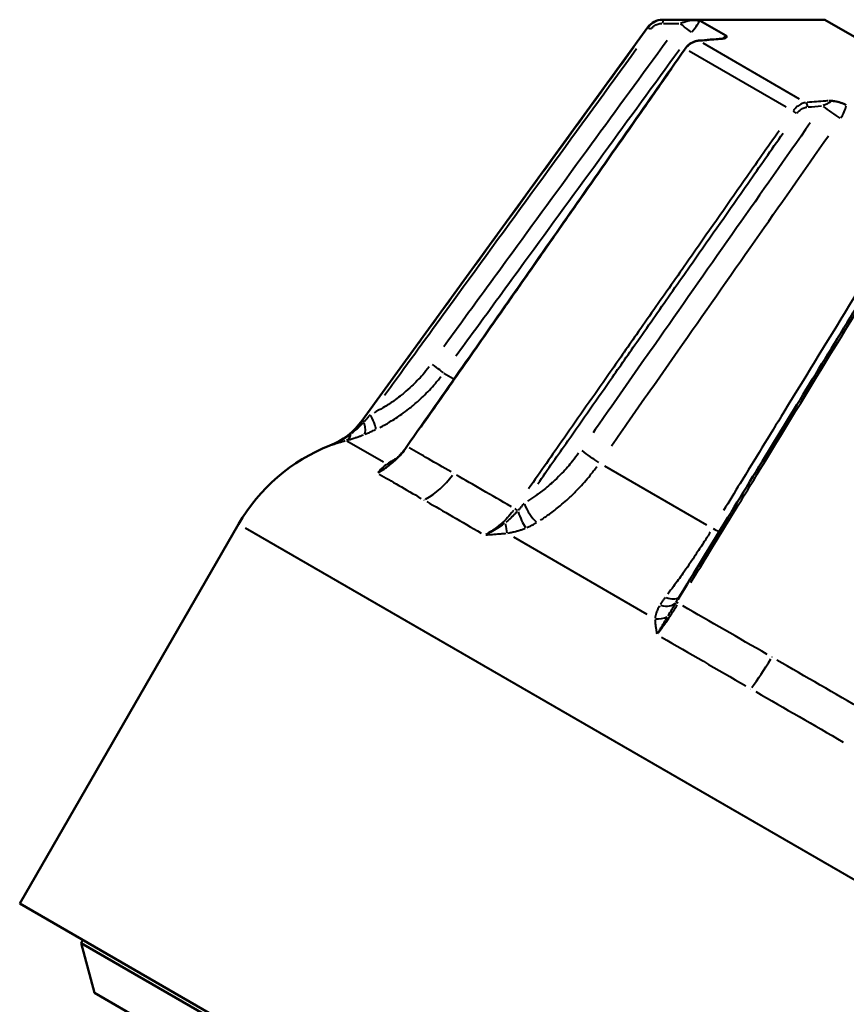
# Model space of a CAD drawing. Units: millimetres. Extents: x -108 to 236, y 0 to 164.
# Drawn here: x -16 to 7, y 137 to 164 of the extents above; entities that cross this region are included whole.
import ezdxf

# ---------------------------------------------------------------- set-up
doc = ezdxf.new("R2010")
doc.units = ezdxf.units.MM
doc.layers.add('Visible Edges(Frese)', color=7, linetype='Continuous', lineweight=50)
doc.layers.add('Visible Tangent Edges(Frese)', color=7, linetype='Continuous', lineweight=40)

msp = doc.modelspace()

# ---------------------------------------------------------------- linework, layer by layer
at = {"layer": 'Visible Edges(Frese)'}
for p, q in [((6.53, 164.029), (2.085, 164.029)), ((6.53, 164.029), (23.851, 154.029)), ((1.681, 163.823), (-6.149, 153.046)), ((3.113, 164.002), (3.82, 163.594)), ((-9.532, 150.209), (-15.532, 139.816)), ((-15.532, 139.816), (13.913, 122.816)), ((-13.8, 138.816), (-13.85, 138.73)), ((-13.85, 138.73), (12.131, 123.73)), ((-13.484, 137.364), (-13.85, 138.73)), ((10.765, 123.364), (-13.484, 137.364))]:
    msp.add_line(p, q, dxfattribs=at)
for centre, radius, start, end in [((2.085, 163.529), 0.5, 90, 144), ((-7.767, 154.222), 2, 291.499, 324), ((-5.202, 147.709), 5, 111.499, 150)]:
    msp.add_arc(centre, radius, start, end, dxfattribs=at)
msp.add_ellipse((-60.568, -558.542), major_axis=(367.255, 659.197), ratio=0.815442, start_param=0.500465, end_param=0.501466, dxfattribs=at)
for points, knots in [([(3.113, 164.002), (3.108, 164.005), (3.091, 164.008), (3.035, 164.012), (2.999, 164.014), (2.922, 164.016), (2.891, 164.017), (2.855, 164.017), (2.845, 164.018), (2.834, 164.018), (2.832, 164.018), (2.831, 164.018)], [0, 0, 0, 0, 0.01959542, 0.01959542, 0.03780437, 0.03780437, 0.05032736, 0.05032736, 0.05510861, 0.05510861, 0.05567696, 0.05567696, 0.05567696, 0.05567696]), ([(3.716, 163.507), (3.717, 163.507), (3.718, 163.507), (3.727, 163.508), (3.734, 163.51), (3.761, 163.515), (3.782, 163.52), (3.827, 163.536), (3.841, 163.547), (3.849, 163.57), (3.84, 163.582), (3.82, 163.594)], [-0.00040073, -0.00040073, -0.00040073, -0.00040073, 0, 0, 0.00337116, 0.00337116, 0.01220086, 0.01220086, 0.02503962, 0.02503962, 0.03885594, 0.03885594, 0.03885594, 0.03885594]), ([(3.718, 163.509), (3.724, 163.51), (3.729, 163.51), (3.739, 163.512), (3.744, 163.512), (3.753, 163.514), (3.757, 163.515), (3.765, 163.516), (3.769, 163.517), (3.776, 163.519), (3.779, 163.52), (3.782, 163.521)], [-0.08013235, -0.08013235, -0.08013235, -0.08013235, -0.078843401, -0.078843401, -0.077554453, -0.077554453, -0.076265504, -0.076265504, -0.074976555, -0.074976555, -0.073687606, -0.073687606, -0.073687606, -0.073687606]), ([(2.702, 163.231), (2.193, 162.505), (1.685, 161.779), (0.668, 160.326), (0.16, 159.6), (-0.856, 158.147), (-1.365, 157.421), (-2.381, 155.968), (-2.889, 155.241), (-3.906, 153.788), (-4.414, 153.062), (-4.922, 152.335)], [0, 0, 0, 0, 0.266481, 0.266481, 0.532963, 0.532963, 0.799444, 0.799444, 1.065925, 1.065925, 1.332407, 1.332407, 1.332407, 1.332407]), ([(3.07, 163.455), (3.042, 163.453), (3.013, 163.448), (2.958, 163.432), (2.93, 163.421), (2.878, 163.395), (2.852, 163.379), (2.804, 163.344), (2.781, 163.324), (2.739, 163.28), (2.719, 163.256), (2.702, 163.231)], [0, 0, 0, 0, 0.00756149, 0.00756149, 0.01512297, 0.01512297, 0.02268446, 0.02268446, 0.03024594, 0.03024594, 0.03780743, 0.03780743, 0.03780743, 0.03780743]), ([(7.122, 161.687), (7.079, 161.713), (7.027, 161.735), (6.915, 161.772), (6.857, 161.787), (6.756, 161.803), (6.721, 161.806), (6.681, 161.809), (6.67, 161.809), (6.658, 161.81), (6.657, 161.81), (6.656, 161.81)], [0, 0, 0, 0, 0.01959542, 0.01959542, 0.03780437, 0.03780437, 0.05032736, 0.05032736, 0.05510861, 0.05510861, 0.05567696, 0.05567696, 0.05567696, 0.05567696]), ([(9.376, 159.371), (8.918, 158.623), (8.459, 157.874), (7.543, 156.377), (7.085, 155.629), (6.168, 154.132), (5.71, 153.383), (4.794, 151.886), (4.335, 151.138), (3.419, 149.641), (2.961, 148.892), (2.503, 148.144)], [0, 0, 0, 0, 0.264664, 0.264664, 0.529329, 0.529329, 0.793993, 0.793993, 1.058657, 1.058657, 1.323322, 1.323322, 1.323322, 1.323322]), ([(-5.376, 151.849), (-5.342, 151.876), (-5.309, 151.904), (-5.243, 151.963), (-5.211, 151.994), (-5.149, 152.057), (-5.118, 152.09), (-5.059, 152.157), (-5.03, 152.191), (-4.974, 152.262), (-4.948, 152.298), (-4.922, 152.335)], [-0.07042316, -0.07042316, -0.07042316, -0.07042316, -0.05633853, -0.05633853, -0.0422539, -0.0422539, -0.02816926, -0.02816926, -0.01408463, -0.01408463, 0, 0, 0, 0])]:
    msp.add_open_spline(points, degree=3, knots=knots, dxfattribs=at)
msp.add_open_spline([(3.824, 163.537), (3.825, 163.537), (3.825, 163.538), (3.825, 163.538)], degree=3, dxfattribs=at)
at = {"layer": 'Visible Tangent Edges(Frese)'}
for p, q in [((2.085, 164.029), (2.098, 164.022)), ((1.692, 163.816), (1.681, 163.823)), ((3.186, 163.394), (5.834, 161.865)), ((5.473, 161.634), (2.815, 163.168)), ((-3.907, 154.346), (-3.649, 154.197)), ((-6.57, 152.493), (-5.562, 151.911)), ((0.497, 151.804), (3.291, 150.191)), ((-9.351, 150.104), (19.731, 133.313)), ((-2.003, 149.856), (1.655, 147.744))]:
    msp.add_line(p, q, dxfattribs=at)
for centre, major_axis, ratio, start_param, end_param in [((1.774, 163.757), (-0.0808, 0.0589), 0.017343, 0.113538, 1.340474), ((2.099, 163.921), (0.0004, 0.1), 0.141386, 0.097844, 1.416816), ((2.484, 163.968), (0.404, -0.295), 0.017561, 0.16342, 1.343121), ((2.784, 163.174), (-0.0819, 0.0573), 0.062268, 5.891718, 6.262582), ((3.078, 163.356), (-0.0083, 0.0997), 0.507636, 6.061109, 6.271497), ((6.006, 161.665), (-0.0083, 0.0997), 0.507636, 4.44663, 5.765603), ((6.716, 161.524), (-0.409, 0.287), 0.063052, 1.016798, 2.196499), ((5.712, 161.484), (-0.0819, 0.0573), 0.062268, 4.160946, 5.387881), ((-4.318, 154.644), (0.404, -0.295), 0.017464, 0.142794, 1.342026), ((-6.064, 152.985), (-0.0809, 0.0588), 0.017277, 0.081566, 1.075398), ((-6.276, 153.127), (0.182, -0.466), 0.259412, 0.107758, 1.154639), ((-5.989, 153.253), (0.217, -0.45), 0.092214, 0.123191, 1.367088), ((-6.724, 152.981), (0.129, -0.483), 0.538084, 0.076883, 0.741267), ((-4.84, 152.278), (-0.0819, 0.0573), 0.062031, 5.873634, 6.26163), ((0.102, 152.092), (-0.409, 0.287), 0.062704, 1.017852, 2.217084), ((-5.578, 152.32), (0.276, -0.417), 0.746715, 5.850971, 6.177228), ((-4.933, 152.585), (1, 1.732), 0.81276, 4.068783, 4.579307), ((-1.912, 150.587), (0.0819, -0.0573), 0.062031, 1.284401, 2.278232), ((-1.727, 150.501), (-0.179, 0.467), 0.243219, 1.381407, 2.428288), ((-1.454, 150.635), (0.255, -0.43), 0.331087, 4.248113, 5.49201), ((-2.221, 150.381), (0.057, -0.497), 0.041263, 5.018238, 5.682622), ((3.313, 150.238), (-0.426, 0.261), 0.102802, 2.00847, 2.481161), ((2.164, 148.534), (0.4, -0.3), 0.561153, 5.163676, 6.121605), ((2.036, 148.333), (0.445, -0.228), 0.652384, 5.048275, 6.094804), ((2.542, 148.016), (-0.0853, 0.0522), 0.102071, 5.13034, 6.128617), ((1.934, 147.982), (-0.499, 0.024), 0.740585, 1.530073, 2.192403), ((4.905, 146.905), (1, 1.732), 0.162786, 4.068783, 4.579307)]:
    msp.add_ellipse(centre, major_axis=major_axis, ratio=ratio, start_param=start_param, end_param=end_param, dxfattribs=at)
for points, knots in [([(2.076, 164.021), (2.028, 164.018), (1.981, 164.01), (1.888, 163.978), (1.843, 163.955), (1.776, 163.906), (1.753, 163.885), (1.723, 163.853), (1.715, 163.844), (1.708, 163.835)], [-0.03591705, -0.03591705, -0.03591705, -0.03591705, -0.02438579, -0.02438579, -0.01228741, -0.01228741, -0.00472593, -0.00472593, -0.00189037, -0.00189037, -0.00189037, -0.00189037]), ([(1.772, 163.78), (1.777, 163.788), (1.784, 163.795), (1.807, 163.82), (1.827, 163.837), (1.88, 163.876), (1.916, 163.895), (1.99, 163.92), (2.028, 163.927), (2.066, 163.929)], [0.00189037, 0.00189037, 0.00189037, 0.00189037, 0.00472593, 0.00472593, 0.01228741, 0.01228741, 0.02438579, 0.02438579, 0.03591705, 0.03591705, 0.03591705, 0.03591705]), ([(2.794, 164.018), (2.766, 164.018), (2.738, 164.018), (2.519, 164.019), (2.327, 164.02), (2.136, 164.021)], [0.42368262, 0.42368262, 0.42368262, 0.42368262, 0.43216669, 0.43216669, 0.49020889, 0.49020889, 0.49020889, 0.49020889]), ([(2.838, 164.017), (2.848, 164.015), (2.844, 164.01), (2.801, 163.992), (2.763, 163.98), (2.688, 163.96), (2.655, 163.951), (2.608, 163.94), (2.594, 163.937), (2.581, 163.933)], [0.0046922, 0.0046922, 0.0046922, 0.0046922, 0.03331461, 0.03331461, 0.06334467, 0.06334467, 0.08211347, 0.08211347, 0.08915176, 0.08915176, 0.08915176, 0.08915176]), ([(2.898, 163.692), (2.917, 163.718), (2.936, 163.744), (2.991, 163.822), (3.026, 163.873), (3.074, 163.943), (3.089, 163.966), (3.103, 163.987)], [-0.09177816, -0.09177816, -0.09177816, -0.09177816, -0.08211347, -0.08211347, -0.06334467, -0.06334467, -0.05459373, -0.05459373, -0.05459373, -0.05459373]), ([(3.114, 163.456), (3.28, 163.47), (3.446, 163.484), (3.636, 163.5), (3.66, 163.502), (3.685, 163.504)], [0.0036959, 0.0036959, 0.0036959, 0.0036959, 0.0617381, 0.0617381, 0.07022217, 0.07022217, 0.07022217, 0.07022217]), ([(3.816, 163.59), (3.793, 163.569), (3.771, 163.546), (3.746, 163.52), (3.744, 163.518), (3.742, 163.516)], [-0.04069513, -0.04069513, -0.04069513, -0.04069513, -0.03049929, -0.03049929, -0.0295188, -0.0295188, -0.0295188, -0.0295188]), ([(1.301, 163.277), (0.504, 162.182), (-0.293, 161.087), (-1.926, 158.843), (-2.762, 157.694), (-4.12, 155.827), (-4.643, 155.108), (-5.361, 154.121), (-5.557, 153.851), (-5.753, 153.582)], [0.06662, 0.06662, 0.06662, 0.06662, 0.473004, 0.473004, 0.899375, 0.899375, 1.165856, 1.165856, 1.265786, 1.265786, 1.265786, 1.265786]), ([(-5.534, 153.74), (-5.389, 153.94), (-5.244, 154.14), (-5.098, 154.339), (-4.576, 155.058), (-4.053, 155.776), (-3.531, 156.494), (-2.695, 157.643), (-1.859, 158.792), (-1.023, 159.941), (-0.223, 161.04), (0.576, 162.139), (1.376, 163.238)], [-1.240011, -1.240011, -1.240011, -1.240011, -1.165856, -1.165856, -1.165856, -0.899375, -0.899375, -0.899375, -0.473004, -0.473004, -0.473004, -0.065264, -0.065264, -0.065264, -0.065264]), ([(2.214, 163.461), (1.522, 162.513), (0.83, 161.566), (-0.587, 159.623), (-1.312, 158.629), (-2.491, 157.012), (-2.944, 156.391), (-3.568, 155.536), (-3.738, 155.303), (-3.908, 155.07)], [0.057714, 0.057714, 0.057714, 0.057714, 0.409771, 0.409771, 0.779142, 0.779142, 1.009999, 1.009999, 1.09657, 1.09657, 1.09657, 1.09657]), ([(2.724, 163.248), (2.731, 163.257), (2.739, 163.266), (2.767, 163.299), (2.79, 163.321), (2.851, 163.372), (2.893, 163.398), (2.977, 163.435), (3.019, 163.446), (3.061, 163.452)], [-0.03591705, -0.03591705, -0.03591705, -0.03591705, -0.0330815, -0.0330815, -0.02552001, -0.02552001, -0.01342164, -0.01342164, -0.00189037, -0.00189037, -0.00189037, -0.00189037]), ([(-3.575, 154.817), (-3.405, 155.05), (-3.235, 155.283), (-2.611, 156.138), (-2.158, 156.76), (-0.98, 158.376), (-0.254, 159.371), (1.163, 161.313), (1.854, 162.261), (2.546, 163.209)], [-1.09657, -1.09657, -1.09657, -1.09657, -1.009999, -1.009999, -0.779142, -0.779142, -0.409771, -0.409771, -0.057714, -0.057714, -0.057714, -0.057714]), ([(-4.532, 152.877), (-4.208, 153.34), (-3.884, 153.803), (-3.153, 154.848), (-2.747, 155.429), (-2.086, 156.373), (-1.832, 156.736), (-1.419, 157.327), (-1.261, 157.554), (-0.784, 158.235), (-0.467, 158.689), (0.359, 159.869), (0.868, 160.596), (1.694, 161.776), (2.011, 162.23), (2.329, 162.684)], [-1.265786, -1.265786, -1.265786, -1.265786, -1.095905, -1.095905, -0.882719, -0.882719, -0.749479, -0.749479, -0.666203, -0.666203, -0.499653, -0.499653, -0.233171, -0.233171, -0.06662, -0.06662, -0.06662, -0.06662]), ([(6.001, 161.755), (5.96, 161.748), (5.919, 161.736), (5.838, 161.697), (5.798, 161.671), (5.737, 161.619), (5.715, 161.597), (5.687, 161.564), (5.68, 161.555), (5.673, 161.545)], [-0.035917, -0.035917, -0.035917, -0.035917, -0.02438575, -0.02438575, -0.0122874, -0.0122874, -0.00472592, -0.00472592, -0.00189037, -0.00189037, -0.00189037, -0.00189037]), ([(5.773, 161.47), (5.779, 161.477), (5.785, 161.485), (5.808, 161.511), (5.825, 161.529), (5.875, 161.57), (5.907, 161.59), (5.974, 161.62), (6.007, 161.63), (6.041, 161.634)], [0.00189037, 0.00189037, 0.00189037, 0.00189037, 0.00472592, 0.00472592, 0.0122874, 0.0122874, 0.02438575, 0.02438575, 0.035917, 0.035917, 0.035917, 0.035917]), ([(6.624, 161.807), (6.599, 161.805), (6.575, 161.803), (6.385, 161.787), (6.219, 161.774), (6.052, 161.76)], [0.42368262, 0.42368262, 0.42368262, 0.42368262, 0.43216669, 0.43216669, 0.49020889, 0.49020889, 0.49020889, 0.49020889]), ([(6.666, 161.807), (6.685, 161.8), (6.69, 161.789), (6.667, 161.76), (6.639, 161.742), (6.579, 161.713), (6.551, 161.702), (6.51, 161.686), (6.499, 161.682), (6.487, 161.678)], [0.0046922, 0.0046922, 0.0046922, 0.0046922, 0.03331461, 0.03331461, 0.06334467, 0.06334467, 0.08211347, 0.08211347, 0.08915176, 0.08915176, 0.08915176, 0.08915176]), ([(6.975, 161.338), (6.993, 161.365), (7.01, 161.393), (7.055, 161.475), (7.08, 161.532), (7.107, 161.615), (7.113, 161.642), (7.119, 161.669)], [-0.09177816, -0.09177816, -0.09177816, -0.09177816, -0.08211347, -0.08211347, -0.06334467, -0.06334467, -0.05459373, -0.05459373, -0.05459373, -0.05459373]), ([(6.133, 161.199), (5.46, 160.24), (4.788, 159.281), (3.41, 157.316), (2.704, 156.31), (1.558, 154.675), (1.117, 154.046), (0.511, 153.181), (0.346, 152.945), (0.18, 152.709)], [0.057714, 0.057714, 0.057714, 0.057714, 0.409771, 0.409771, 0.779142, 0.779142, 1.009999, 1.009999, 1.09657, 1.09657, 1.09657, 1.09657]), ([(5.278, 160.982), (4.96, 160.528), (4.642, 160.074), (3.816, 158.893), (3.308, 158.167), (2.481, 156.987), (2.164, 156.533), (1.687, 155.852), (1.528, 155.625), (1.115, 155.035), (0.861, 154.671), (0.2, 153.727), (-0.206, 153.146), (-0.937, 152.102), (-1.261, 151.639), (-1.585, 151.176)], [0.06662, 0.06662, 0.06662, 0.06662, 0.233171, 0.233171, 0.499653, 0.499653, 0.666203, 0.666203, 0.749479, 0.749479, 0.882719, 0.882719, 1.095905, 1.095905, 1.265786, 1.265786, 1.265786, 1.265786]), ([(-1.333, 151.314), (-1.058, 151.707), (-0.783, 152.1), (-0.508, 152.493), (-0.102, 153.074), (0.305, 153.655), (0.711, 154.236), (0.965, 154.599), (1.219, 154.963), (1.474, 155.326), (1.632, 155.553), (1.791, 155.78), (1.95, 156.007), (2.268, 156.461), (2.585, 156.915), (2.903, 157.369), (3.411, 158.095), (3.92, 158.822), (4.428, 159.548), (4.748, 160.006), (5.068, 160.463), (5.389, 160.921)], [-1.240011, -1.240011, -1.240011, -1.240011, -1.095905, -1.095905, -1.095905, -0.882719, -0.882719, -0.882719, -0.749479, -0.749479, -0.749479, -0.666203, -0.666203, -0.666203, -0.499653, -0.499653, -0.499653, -0.233171, -0.233171, -0.233171, -0.065264, -0.065264, -0.065264, -0.065264]), ([(0.687, 152.357), (0.852, 152.593), (1.017, 152.829), (1.622, 153.694), (2.063, 154.323), (3.208, 155.959), (3.912, 156.965), (5.289, 158.931), (5.961, 159.89), (6.632, 160.85)], [-1.09657, -1.09657, -1.09657, -1.09657, -1.009999, -1.009999, -0.779142, -0.779142, -0.409771, -0.409771, -0.057714, -0.057714, -0.057714, -0.057714]), ([(9.162, 159.396), (8.552, 158.4), (7.941, 157.405), (6.69, 155.365), (6.05, 154.321), (5.009, 152.623), (4.609, 151.971), (4.059, 151.073), (3.909, 150.828), (3.759, 150.583)], [-1.096942, -1.096942, -1.096942, -1.096942, -0.744766, -0.744766, -0.37527, -0.37527, -0.144335, -0.144335, -0.057734, -0.057734, -0.057734, -0.057734]), ([(2.862, 148.608), (3.035, 148.891), (3.208, 149.173), (3.842, 150.209), (4.304, 150.963), (5.503, 152.922), (6.241, 154.128), (7.682, 156.483), (8.386, 157.632), (9.089, 158.781)], [-1.265609, -1.265609, -1.265609, -1.265609, -1.165693, -1.165693, -0.899249, -0.899249, -0.472938, -0.472938, -0.066611, -0.066611, -0.066611, -0.066611]), ([(-4.313, 154.515), (-4.369, 154.443), (-4.427, 154.372), (-4.584, 154.192), (-4.686, 154.086), (-4.859, 153.923), (-4.928, 153.862), (-5.033, 153.775), (-5.069, 153.746), (-5.162, 153.673), (-5.221, 153.629), (-5.377, 153.519), (-5.475, 153.456), (-5.656, 153.348), (-5.738, 153.303), (-5.82, 153.261)], [-0.2084784, -0.2084784, -0.2084784, -0.2084784, -0.181047, -0.181047, -0.1371568, -0.1371568, -0.1097255, -0.1097255, -0.0960098, -0.0960098, -0.0740647, -0.0740647, -0.0389525, -0.0389525, -0.0109725, -0.0109725, -0.0109725, -0.0109725]), ([(-5.661, 152.858), (-5.569, 152.905), (-5.478, 152.956), (-5.277, 153.075), (-5.168, 153.146), (-4.995, 153.268), (-4.93, 153.316), (-4.826, 153.398), (-4.787, 153.43), (-4.67, 153.527), (-4.594, 153.594), (-4.401, 153.776), (-4.288, 153.894), (-4.114, 154.093), (-4.05, 154.172), (-3.988, 154.253)], [0.0109725, 0.0109725, 0.0109725, 0.0109725, 0.0389525, 0.0389525, 0.0740647, 0.0740647, 0.0960098, 0.0960098, 0.1097255, 0.1097255, 0.1371568, 0.1371568, 0.181047, 0.181047, 0.2084784, 0.2084784, 0.2084784, 0.2084784]), ([(-6.179, 152.998), (-6.208, 152.96), (-6.239, 152.922), (-6.312, 152.841), (-6.355, 152.797), (-6.428, 152.73), (-6.456, 152.705), (-6.504, 152.666), (-6.522, 152.651), (-6.578, 152.608), (-6.617, 152.58), (-6.719, 152.512), (-6.784, 152.474), (-6.893, 152.419), (-6.936, 152.399), (-6.979, 152.38)], [-0.1134036, -0.1134036, -0.1134036, -0.1134036, -0.0981836, -0.0981836, -0.0790841, -0.0790841, -0.0671469, -0.0671469, -0.0596861, -0.0596861, -0.0447646, -0.0447646, -0.0208901, -0.0208901, -0.0059686, -0.0059686, -0.0059686, -0.0059686]), ([(-6.114, 152.992), (-6.127, 152.977), (-6.141, 152.963), (-6.171, 152.931), (-6.189, 152.913), (-6.218, 152.884), (-6.229, 152.873), (-6.248, 152.855), (-6.255, 152.848), (-6.277, 152.828), (-6.292, 152.815), (-6.332, 152.78), (-6.356, 152.759), (-6.397, 152.726), (-6.414, 152.713), (-6.43, 152.701)], [0.00256827, 0.00256827, 0.00256827, 0.00256827, 0.00911736, 0.00911736, 0.01733583, 0.01733583, 0.02247238, 0.02247238, 0.02568271, 0.02568271, 0.03210339, 0.03210339, 0.04237648, 0.04237648, 0.04879716, 0.04879716, 0.04879716, 0.04879716]), ([(-5.928, 153.202), (-5.932, 153.196), (-5.937, 153.191), (-5.954, 153.172), (-5.966, 153.158), (-5.998, 153.122), (-6.017, 153.1), (-6.054, 153.058), (-6.073, 153.038), (-6.09, 153.018)], [0.00159109, 0.00159109, 0.00159109, 0.00159109, 0.00397771, 0.00397771, 0.01034206, 0.01034206, 0.02052501, 0.02052501, 0.03023063, 0.03023063, 0.03023063, 0.03023063]), ([(-6.073, 152.671), (-6.04, 152.684), (-6.008, 152.697), (-5.941, 152.725), (-5.907, 152.74), (-5.852, 152.765), (-5.83, 152.775), (-5.801, 152.789), (-5.793, 152.793), (-5.785, 152.796)], [-0.03023063, -0.03023063, -0.03023063, -0.03023063, -0.02052501, -0.02052501, -0.01034206, -0.01034206, -0.00397771, -0.00397771, -0.00159109, -0.00159109, -0.00159109, -0.00159109]), ([(-7.01, 152.367), (-6.968, 152.383), (-6.924, 152.398), (-6.833, 152.428), (-6.786, 152.443), (-6.707, 152.467), (-6.676, 152.476), (-6.632, 152.488), (-6.62, 152.491), (-6.608, 152.495)], [-0.06203937, -0.06203937, -0.06203937, -0.06203937, -0.04212147, -0.04212147, -0.02122399, -0.02122399, -0.00816307, -0.00816307, -0.00326523, -0.00326523, -0.00326523, -0.00326523]), ([(-6.474, 152.667), (-6.487, 152.658), (-6.5, 152.649), (-6.547, 152.615), (-6.583, 152.591), (-6.68, 152.53), (-6.742, 152.494), (-6.869, 152.428), (-6.933, 152.399), (-6.999, 152.372)], [0.00326523, 0.00326523, 0.00326523, 0.00326523, 0.00816307, 0.00816307, 0.02122399, 0.02122399, 0.04212147, 0.04212147, 0.06203937, 0.06203937, 0.06203937, 0.06203937]), ([(-6.561, 152.507), (-6.541, 152.513), (-6.522, 152.518), (-6.47, 152.533), (-6.437, 152.543), (-6.384, 152.56), (-6.363, 152.566), (-6.332, 152.577), (-6.321, 152.58), (-6.294, 152.589), (-6.277, 152.595), (-6.234, 152.61), (-6.206, 152.62), (-6.158, 152.638), (-6.136, 152.646), (-6.114, 152.655)], [-0.04879716, -0.04879716, -0.04879716, -0.04879716, -0.04237648, -0.04237648, -0.03210339, -0.03210339, -0.02568271, -0.02568271, -0.02247238, -0.02247238, -0.01733583, -0.01733583, -0.00911736, -0.00911736, -0.00256827, -0.00256827, -0.00256827, -0.00256827]), ([(-5.686, 151.634), (-5.591, 151.685), (-5.499, 151.744), (-5.318, 151.882), (-5.229, 151.961), (-5.094, 152.102), (-5.044, 152.159), (-4.98, 152.241), (-4.963, 152.263), (-4.946, 152.286)], [-0.1133942, -0.1133942, -0.1133942, -0.1133942, -0.0769887, -0.0769887, -0.0387928, -0.0387928, -0.0149203, -0.0149203, -0.0059681, -0.0059681, -0.0059681, -0.0059681]), ([(-5.205, 152.006), (-5.21, 152.004), (-5.214, 152.001), (-5.232, 151.991), (-5.245, 151.984), (-5.267, 151.971), (-5.275, 151.966), (-5.299, 151.952), (-5.315, 151.943), (-5.356, 151.919), (-5.381, 151.905), (-5.421, 151.881), (-5.437, 151.871), (-5.452, 151.862)], [-0.03561119, -0.03561119, -0.03561119, -0.03561119, -0.0340296, -0.0340296, -0.02889305, -0.02889305, -0.02568271, -0.02568271, -0.01926204, -0.01926204, -0.00898895, -0.00898895, -0.00187427, -0.00187427, -0.00187427, -0.00187427]), ([(-0.214, 152.149), (-0.268, 152.075), (-0.324, 152.003), (-0.473, 151.819), (-0.57, 151.71), (-0.733, 151.541), (-0.797, 151.477), (-0.895, 151.386), (-0.928, 151.355), (-1.015, 151.278), (-1.069, 151.232), (-1.213, 151.115), (-1.303, 151.047), (-1.468, 150.93), (-1.542, 150.881), (-1.617, 150.834)], [-0.2084784, -0.2084784, -0.2084784, -0.2084784, -0.1810471, -0.1810471, -0.1371569, -0.1371569, -0.1097255, -0.1097255, -0.0960098, -0.0960098, -0.0740647, -0.0740647, -0.0389525, -0.0389525, -0.0109725, -0.0109725, -0.0109725, -0.0109725]), ([(-5.48, 151.843), (-5.488, 151.838), (-5.496, 151.832), (-5.524, 151.811), (-5.543, 151.795), (-5.592, 151.754), (-5.62, 151.728), (-5.673, 151.675), (-5.697, 151.649), (-5.721, 151.622)], [-0.06129907, -0.06129907, -0.06129907, -0.06129907, -0.05640122, -0.05640122, -0.0433403, -0.0433403, -0.02244283, -0.02244283, -0.00252493, -0.00252493, -0.00252493, -0.00252493]), ([(-5.714, 151.62), (-5.654, 151.653), (-5.596, 151.689), (-5.489, 151.762), (-5.439, 151.798), (-5.392, 151.836)], [0.00146495, 0.00146495, 0.00146495, 0.00146495, 0.02244283, 0.02244283, 0.0411595, 0.0411595, 0.0411595, 0.0411595]), ([(-1.259, 150.317), (-1.177, 150.37), (-1.095, 150.425), (-0.914, 150.556), (-0.814, 150.632), (-0.657, 150.763), (-0.597, 150.815), (-0.502, 150.901), (-0.465, 150.935), (-0.357, 151.037), (-0.287, 151.108), (-0.107, 151.297), (-0.001, 151.418), (0.164, 151.623), (0.226, 151.704), (0.286, 151.786)], [0.0109725, 0.0109725, 0.0109725, 0.0109725, 0.0389525, 0.0389525, 0.0740647, 0.0740647, 0.0960098, 0.0960098, 0.1097255, 0.1097255, 0.1371569, 0.1371569, 0.1810471, 0.1810471, 0.2084784, 0.2084784, 0.2084784, 0.2084784]), ([(-1.999, 150.585), (-2.016, 150.562), (-2.033, 150.539), (-2.098, 150.458), (-2.148, 150.401), (-2.283, 150.26), (-2.372, 150.182), (-2.555, 150.045), (-2.647, 149.985), (-2.743, 149.935)], [-0.1134036, -0.1134036, -0.1134036, -0.1134036, -0.1044507, -0.1044507, -0.0805762, -0.0805762, -0.0423771, -0.0423771, -0.0059686, -0.0059686, -0.0059686, -0.0059686]), ([(-1.896, 150.556), (-1.909, 150.542), (-1.922, 150.527), (-1.952, 150.495), (-1.969, 150.477), (-1.998, 150.448), (-2.009, 150.436), (-2.027, 150.418), (-2.034, 150.412), (-2.056, 150.391), (-2.071, 150.377), (-2.109, 150.342), (-2.134, 150.321), (-2.174, 150.287), (-2.19, 150.274), (-2.206, 150.262)], [0.00256827, 0.00256827, 0.00256827, 0.00256827, 0.00911736, 0.00911736, 0.01733583, 0.01733583, 0.02247238, 0.02247238, 0.02568271, 0.02568271, 0.03210339, 0.03210339, 0.04237648, 0.04237648, 0.04879716, 0.04879716, 0.04879716, 0.04879716]), ([(-1.715, 150.769), (-1.719, 150.764), (-1.724, 150.759), (-1.74, 150.739), (-1.752, 150.725), (-1.782, 150.688), (-1.801, 150.666), (-1.837, 150.623), (-1.855, 150.603), (-1.872, 150.583)], [0.00159109, 0.00159109, 0.00159109, 0.00159109, 0.00397771, 0.00397771, 0.01034206, 0.01034206, 0.02052501, 0.02052501, 0.03023063, 0.03023063, 0.03023063, 0.03023063]), ([(-2.25, 150.228), (-2.262, 150.219), (-2.275, 150.209), (-2.322, 150.175), (-2.357, 150.151), (-2.451, 150.088), (-2.512, 150.051), (-2.635, 149.983), (-2.696, 149.952), (-2.759, 149.924)], [0.00326523, 0.00326523, 0.00326523, 0.00326523, 0.00816307, 0.00816307, 0.02122399, 0.02122399, 0.04212147, 0.04212147, 0.06203937, 0.06203937, 0.06203937, 0.06203937]), ([(-2.156, 149.964), (-2.133, 149.968), (-2.111, 149.972), (-2.052, 149.983), (-2.016, 149.991), (-1.958, 150.005), (-1.936, 150.01), (-1.903, 150.019), (-1.892, 150.023), (-1.863, 150.031), (-1.845, 150.036), (-1.8, 150.05), (-1.772, 150.06), (-1.723, 150.077), (-1.701, 150.086), (-1.679, 150.094)], [-0.04879716, -0.04879716, -0.04879716, -0.04879716, -0.04237648, -0.04237648, -0.03210339, -0.03210339, -0.02568271, -0.02568271, -0.02247238, -0.02247238, -0.01733583, -0.01733583, -0.00911736, -0.00911736, -0.00256827, -0.00256827, -0.00256827, -0.00256827]), ([(-1.638, 150.111), (-1.607, 150.124), (-1.576, 150.138), (-1.513, 150.169), (-1.481, 150.185), (-1.43, 150.213), (-1.411, 150.224), (-1.385, 150.239), (-1.377, 150.243), (-1.37, 150.247)], [-0.03023063, -0.03023063, -0.03023063, -0.03023063, -0.02052501, -0.02052501, -0.01034206, -0.01034206, -0.00397771, -0.00397771, -0.00159109, -0.00159109, -0.00159109, -0.00159109]), ([(-2.76, 149.913), (-2.699, 149.918), (-2.637, 149.923), (-2.51, 149.932), (-2.445, 149.937), (-2.34, 149.946), (-2.299, 149.949), (-2.244, 149.954), (-2.228, 149.956), (-2.213, 149.957)], [-0.06203937, -0.06203937, -0.06203937, -0.06203937, -0.04212147, -0.04212147, -0.02122399, -0.02122399, -0.00816307, -0.00816307, -0.00326523, -0.00326523, -0.00326523, -0.00326523]), ([(3.394, 149.99), (3.34, 149.902), (3.285, 149.815), (3.16, 149.62), (3.09, 149.513), (2.977, 149.342), (2.933, 149.276), (2.862, 149.172), (2.835, 149.132), (2.753, 149.013), (2.699, 148.935), (2.558, 148.736), (2.471, 148.617), (2.332, 148.43), (2.279, 148.36), (2.227, 148.292)], [0.0110301, 0.0110301, 0.0110301, 0.0110301, 0.0391568, 0.0391568, 0.0744531, 0.0744531, 0.0965133, 0.0965133, 0.1103009, 0.1103009, 0.1378761, 0.1378761, 0.1819965, 0.1819965, 0.2095717, 0.2095717, 0.2095717, 0.2095717]), ([(2.156, 148.2), (2.151, 148.194), (2.147, 148.189), (2.132, 148.169), (2.121, 148.154), (2.094, 148.116), (2.078, 148.093), (2.048, 148.047), (2.034, 148.025), (2.021, 148.002)], [-0.02852821, -0.02852821, -0.02852821, -0.02852821, -0.02627598, -0.02627598, -0.02027004, -0.02027004, -0.01066054, -0.01066054, -0.00150148, -0.00150148, -0.00150148, -0.00150148]), ([(2.004, 147.973), (1.983, 147.934), (1.964, 147.895), (1.93, 147.816), (1.916, 147.776), (1.897, 147.711), (1.891, 147.686), (1.884, 147.652), (1.882, 147.643), (1.881, 147.634)], [-0.04914663, -0.04914663, -0.04914663, -0.04914663, -0.03336797, -0.03336797, -0.01681332, -0.01681332, -0.00646666, -0.00646666, -0.00258666, -0.00258666, -0.00258666, -0.00258666]), ([(1.961, 147.219), (1.984, 147.249), (2.007, 147.28), (2.068, 147.364), (2.106, 147.417), (2.169, 147.508), (2.194, 147.543), (2.231, 147.597), (2.243, 147.616), (2.275, 147.664), (2.295, 147.694), (2.347, 147.773), (2.379, 147.823), (2.436, 147.913), (2.462, 147.954), (2.487, 147.995)], [-0.1133673, -0.1133673, -0.1133673, -0.1133673, -0.0984505, -0.0984505, -0.0745837, -0.0745837, -0.059667, -0.059667, -0.0522086, -0.0522086, -0.0402752, -0.0402752, -0.0211818, -0.0211818, -0.0059667, -0.0059667, -0.0059667, -0.0059667]), ([(2.237, 147.695), (2.243, 147.705), (2.249, 147.715), (2.27, 147.751), (2.285, 147.777), (2.326, 147.846), (2.351, 147.889), (2.399, 147.971), (2.423, 148.011), (2.446, 148.05)], [0.00258666, 0.00258666, 0.00258666, 0.00258666, 0.00646666, 0.00646666, 0.01681332, 0.01681332, 0.03336797, 0.03336797, 0.04914663, 0.04914663, 0.04914663, 0.04914663]), ([(1.878, 147.595), (1.879, 147.577), (1.879, 147.56), (1.882, 147.52), (1.884, 147.497), (1.888, 147.46), (1.889, 147.446), (1.892, 147.422), (1.894, 147.413), (1.897, 147.386), (1.9, 147.368), (1.908, 147.321), (1.913, 147.291), (1.922, 147.243), (1.926, 147.224), (1.929, 147.206)], [-0.06116983, -0.06116983, -0.06116983, -0.06116983, -0.05286112, -0.05286112, -0.04243452, -0.04243452, -0.03591789, -0.03591789, -0.03184499, -0.03184499, -0.02369921, -0.02369921, -0.01066595, -0.01066595, -0.00252016, -0.00252016, -0.00252016, -0.00252016]), ([(1.948, 147.206), (1.96, 147.226), (1.972, 147.246), (2.004, 147.298), (2.023, 147.33), (2.055, 147.384), (2.068, 147.404), (2.086, 147.436), (2.092, 147.446), (2.108, 147.473), (2.118, 147.49), (2.144, 147.533), (2.159, 147.56), (2.187, 147.608), (2.199, 147.629), (2.212, 147.65)], [0.00252016, 0.00252016, 0.00252016, 0.00252016, 0.01066595, 0.01066595, 0.02369921, 0.02369921, 0.03184499, 0.03184499, 0.03591789, 0.03591789, 0.04243452, 0.04243452, 0.05286112, 0.05286112, 0.06116983, 0.06116983, 0.06116983, 0.06116983])]:
    msp.add_open_spline(points, degree=3, knots=knots, dxfattribs=at)
for points in [[(2.109, 163.929), (2.249, 163.928), (2.39, 163.928), (2.531, 163.927)], [(3.718, 163.509), (3.72, 163.509), (3.72, 163.509), (3.717, 163.507)], [(6.077, 161.638), (6.199, 161.648), (6.321, 161.658), (6.443, 161.668)], [(-6.145, 153.044), (-6.148, 153.045), (-6.149, 153.046), (-6.149, 153.046)], [(-7.034, 152.361), (-7.034, 152.361), (-7.033, 152.36), (-7.031, 152.359)], [(-3.711, 151.638), (-4.148, 151.891), (-4.533, 152.113), (-4.859, 152.301)], [(-5.678, 151.578), (-5.347, 151.387), (-4.963, 151.165), (-4.527, 150.913)], [(-3.635, 151.594), (-3.636, 151.595), (-3.637, 151.595), (-3.638, 151.596)], [(-2.058, 150.684), (-2.608, 151.002), (-3.112, 151.293), (-3.56, 151.551)], [(-4.454, 150.871), (-4.453, 150.87), (-4.452, 150.87), (-4.451, 150.869)], [(-4.377, 150.826), (-3.93, 150.568), (-3.427, 150.278), (-2.882, 149.963)], [(2.46, 148.073), (2.473, 148.095), (2.486, 148.117), (2.5, 148.14)], [(4.95, 146.638), (4.165, 147.091), (3.39, 147.539), (2.641, 147.971)], [(2.059, 147.111), (2.813, 146.675), (3.587, 146.229), (4.372, 145.775)], [(5.087, 146.559), (5.085, 146.56), (5.083, 146.561), (5.081, 146.562)], [(7.609, 145.103), (6.807, 145.566), (6.004, 146.029), (5.218, 146.483)], [(4.504, 145.699), (4.505, 145.698), (4.507, 145.697), (4.509, 145.696)], [(4.64, 145.62), (5.427, 145.166), (6.232, 144.702), (7.035, 144.238)]]:
    msp.add_open_spline(points, degree=3, dxfattribs=at)

doc.saveas('drawing.dxf')
